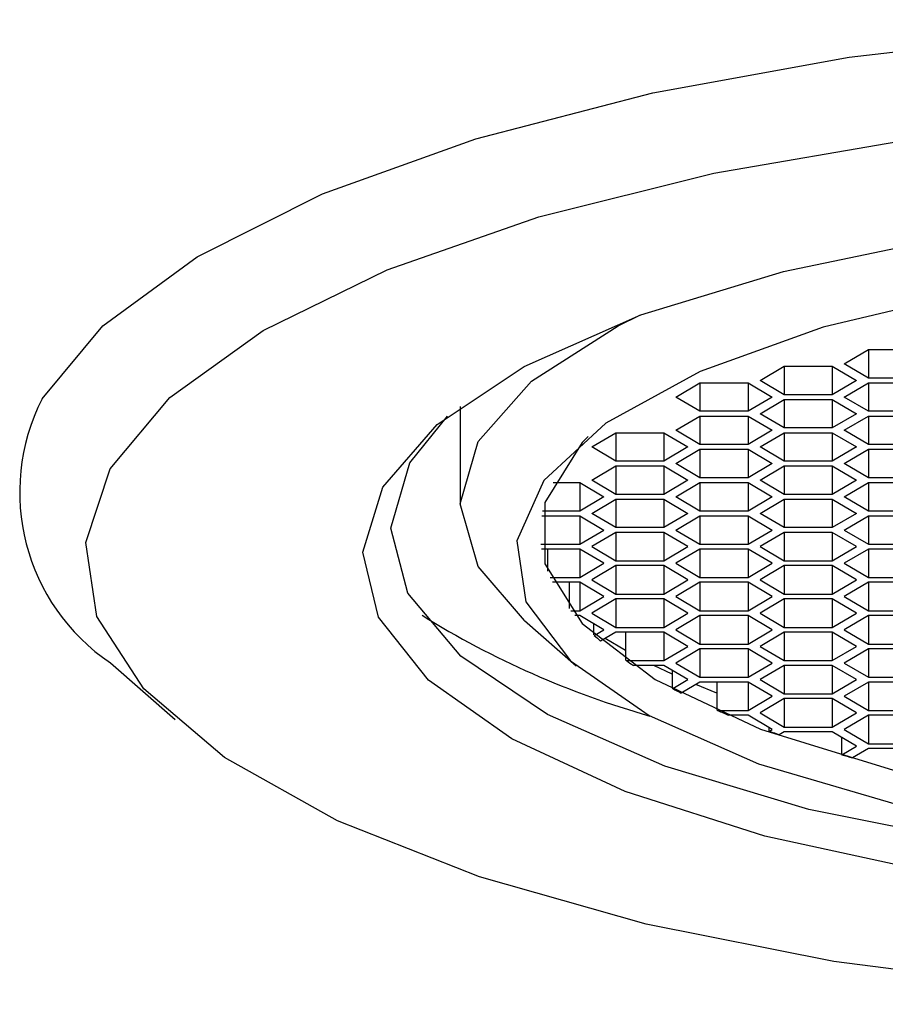
# Model space of a CAD drawing. Units: millimetres. Extents: x 1 to 380, y -2 to 498.
# Drawn here: x 343 to 349, y 264 to 271 of the extents above; entities that cross this region are included whole.
import ezdxf

# ---------------------------------------------------------------- set-up
doc = ezdxf.new("R2010")
doc.units = ezdxf.units.MM
doc.layers.add('DIMENSION', color=255, linetype='Continuous')

msp = doc.modelspace()

# ---------------------------------------------------------------- linework, layer by layer
at = {"layer": 'DIMENSION'}
for p, q in [((349.1853, 268.6049), (349.3585, 268.7075)), ((349.3585, 268.7075), (349.7049, 268.7075)), ((349.3585, 268.7075), (349.3585, 268.5023)), ((348.5791, 268.4852), (348.7523, 268.5878)), ((348.7523, 268.5878), (349.0987, 268.5878)), ((348.7523, 268.5878), (348.7523, 268.3826)), ((349.0987, 268.5878), (349.2719, 268.4852)), ((349.0987, 268.5878), (349.0987, 268.3826)), ((349.3585, 268.5023), (349.1853, 268.6049)), ((347.9729, 268.3655), (348.1461, 268.4681)), ((348.1461, 268.4681), (348.4925, 268.4681)), ((348.1461, 268.4681), (348.1461, 268.2629)), ((348.4925, 268.4681), (348.6657, 268.3655)), ((348.4925, 268.4681), (348.4925, 268.2629)), ((348.7523, 268.3826), (348.5791, 268.4852)), ((349.2719, 268.4852), (349.0987, 268.3826)), ((349.1853, 268.3655), (349.3585, 268.4681)), ((349.7049, 268.5023), (349.3585, 268.5023)), ((349.3585, 268.4681), (349.7049, 268.4681)), ((349.3585, 268.4681), (349.3585, 268.2629)), ((348.1461, 268.2629), (347.9729, 268.3655)), ((348.6657, 268.3655), (348.4925, 268.2629)), ((348.5791, 268.2458), (348.7523, 268.3484)), ((349.0987, 268.3826), (348.7523, 268.3826)), ((348.7523, 268.3484), (349.0987, 268.3484)), ((348.7523, 268.3484), (348.7523, 268.1432)), ((349.0987, 268.3484), (349.2719, 268.2458)), ((349.0987, 268.3484), (349.0987, 268.1432)), ((349.3585, 268.2629), (349.1853, 268.3655)), ((346.419, 268.2982), (346.419, 267.5958)), ((348.4925, 268.2629), (348.1461, 268.2629)), ((349.7049, 268.2629), (349.3585, 268.2629)), ((346.0579, 267.891), (346.3279, 268.2289)), ((347.9729, 268.1261), (348.1461, 268.2287)), ((348.1461, 268.2287), (348.4925, 268.2287)), ((348.1461, 268.2287), (348.1461, 268.0235)), ((348.4925, 268.2287), (348.6657, 268.1261)), ((348.4925, 268.2287), (348.4925, 268.0235)), ((348.7523, 268.1432), (348.5791, 268.2458)), ((349.2719, 268.2458), (349.0987, 268.1432)), ((349.1853, 268.1261), (349.3585, 268.2287)), ((349.3585, 268.2287), (349.7049, 268.2287)), ((349.3585, 268.2287), (349.3585, 268.0235)), ((348.1461, 268.0235), (347.9729, 268.1261)), ((348.6657, 268.1261), (348.4925, 268.0235)), ((349.0987, 268.1432), (348.7523, 268.1432)), ((349.3585, 268.0235), (349.1853, 268.1261)), ((347.3667, 268.0064), (347.5399, 268.109)), ((347.5399, 268.109), (347.8863, 268.109)), ((347.5399, 268.109), (347.5399, 267.9038)), ((347.8863, 268.109), (348.0595, 268.0064)), ((347.8863, 268.109), (347.8863, 267.9038)), ((348.5791, 268.0064), (348.7523, 268.109)), ((348.7523, 268.109), (349.0987, 268.109)), ((348.7523, 268.109), (348.7523, 267.9038)), ((349.0987, 268.109), (349.2719, 268.0064)), ((349.0987, 268.109), (349.0987, 267.9038)), ((347.5399, 267.9038), (347.3667, 268.0064)), ((348.0595, 268.0064), (347.8863, 267.9038)), ((347.9729, 267.8867), (348.1461, 267.9893)), ((348.4925, 268.0235), (348.1461, 268.0235)), ((348.1461, 267.9893), (348.4925, 267.9893)), ((348.1461, 267.9893), (348.1461, 267.7841)), ((348.4925, 267.9893), (348.6657, 267.8867)), ((348.4925, 267.9893), (348.4925, 267.7841)), ((348.7523, 267.9038), (348.5791, 268.0064)), ((349.2719, 268.0064), (349.0987, 267.9038)), ((349.1853, 267.8867), (349.3585, 267.9893)), ((349.7049, 268.0235), (349.3585, 268.0235)), ((349.3585, 267.9893), (349.7049, 267.9893)), ((349.3585, 267.9893), (349.3585, 267.7841)), ((347.8863, 267.9038), (347.5399, 267.9038)), ((349.0987, 267.9038), (348.7523, 267.9038)), ((347.3667, 267.767), (347.5399, 267.8696)), ((347.5399, 267.8696), (347.8863, 267.8696)), ((347.5399, 267.8696), (347.5399, 267.6644)), ((347.8863, 267.8696), (348.0595, 267.767)), ((347.8863, 267.8696), (347.8863, 267.6644)), ((348.1461, 267.7841), (347.9729, 267.8867)), ((348.6657, 267.8867), (348.4925, 267.7841)), ((348.5791, 267.767), (348.7523, 267.8696)), ((348.7523, 267.8696), (349.0987, 267.8696)), ((348.7523, 267.8696), (348.7523, 267.6644)), ((349.0987, 267.8696), (349.2719, 267.767)), ((349.0987, 267.8696), (349.0987, 267.6644)), ((349.3585, 267.7841), (349.1853, 267.8867)), ((347.5399, 267.6644), (347.3667, 267.767)), ((348.0595, 267.767), (347.8863, 267.6644)), ((348.4925, 267.7841), (348.1461, 267.7841)), ((348.7523, 267.6644), (348.5791, 267.767)), ((349.2719, 267.767), (349.0987, 267.6644)), ((349.7049, 267.7841), (349.3585, 267.7841)), ((347.0881, 267.7499), (347.28, 267.7499)), ((347.28, 267.7499), (347.4533, 267.6473)), ((347.28, 267.7499), (347.28, 267.5447)), ((347.9729, 267.6473), (348.1461, 267.7499)), ((348.1461, 267.7499), (348.4925, 267.7499)), ((348.1461, 267.7499), (348.1461, 267.5447)), ((348.4925, 267.7499), (348.6657, 267.6473)), ((348.4925, 267.7499), (348.4925, 267.5447)), ((349.1853, 267.6473), (349.3585, 267.7499)), ((349.3585, 267.7499), (349.7049, 267.7499)), ((349.3585, 267.7499), (349.3585, 267.5447)), ((347.4533, 267.6473), (347.28, 267.5447)), ((347.3667, 267.5276), (347.5399, 267.6302)), ((347.8863, 267.6644), (347.5399, 267.6644)), ((347.5399, 267.6302), (347.8863, 267.6302)), ((347.5399, 267.6302), (347.5399, 267.425)), ((347.8863, 267.6302), (348.0595, 267.5276)), ((347.8863, 267.6302), (347.8863, 267.425)), ((348.1461, 267.5447), (347.9729, 267.6473)), ((348.6657, 267.6473), (348.4925, 267.5447)), ((348.5791, 267.5276), (348.7523, 267.6302)), ((349.0987, 267.6644), (348.7523, 267.6644)), ((348.7523, 267.6302), (349.0987, 267.6302)), ((348.7523, 267.6302), (348.7523, 267.425)), ((349.0987, 267.6302), (349.2719, 267.5276)), ((349.0987, 267.6302), (349.0987, 267.425)), ((349.3585, 267.5447), (349.1853, 267.6473)), ((347.0065, 267.5105), (347.28, 267.5105)), ((347.28, 267.5447), (347.0132, 267.5447)), ((347.28, 267.5105), (347.4533, 267.4079)), ((347.28, 267.5105), (347.28, 267.3053)), ((347.5399, 267.425), (347.3667, 267.5276)), ((348.0595, 267.5276), (347.8863, 267.425)), ((347.9729, 267.4079), (348.1461, 267.5105)), ((348.4925, 267.5447), (348.1461, 267.5447)), ((348.1461, 267.5105), (348.4925, 267.5105)), ((348.1461, 267.5105), (348.1461, 267.3053)), ((348.4925, 267.5105), (348.6657, 267.4079)), ((348.4925, 267.5105), (348.4925, 267.3053)), ((348.7523, 267.425), (348.5791, 267.5276)), ((349.2719, 267.5276), (349.0987, 267.425)), ((349.1853, 267.4079), (349.3585, 267.5105)), ((349.7049, 267.5447), (349.3585, 267.5447)), ((349.3585, 267.5105), (349.7049, 267.5105)), ((349.3585, 267.5105), (349.3585, 267.3053)), ((347.28, 267.3053), (347.4533, 267.4079)), ((347.8863, 267.425), (347.5399, 267.425)), ((347.9729, 267.4079), (348.1461, 267.3053)), ((348.4925, 267.3053), (348.6657, 267.4079)), ((349.0987, 267.425), (348.7523, 267.425)), ((349.1853, 267.4079), (349.3585, 267.3053)), ((347.5399, 267.3908), (347.3667, 267.2882)), ((347.8863, 267.3908), (347.5399, 267.3908)), ((347.5399, 267.3908), (347.5399, 267.1856)), ((348.0595, 267.2882), (347.8863, 267.3908)), ((347.8863, 267.3908), (347.8863, 267.1856)), ((348.7523, 267.3908), (348.5791, 267.2882)), ((349.0987, 267.3908), (348.7523, 267.3908)), ((348.7523, 267.3908), (348.7523, 267.1856)), ((349.2719, 267.2882), (349.0987, 267.3908)), ((349.0987, 267.3908), (349.0987, 267.1856)), ((347.0003, 267.3053), (347.28, 267.3053)), ((347.28, 267.2711), (347.005, 267.2711)), ((347.0478, 267.2711), (347.0478, 267.1127)), ((347.4533, 267.1685), (347.28, 267.2711)), ((347.28, 267.2711), (347.28, 267.0659)), ((347.3667, 267.2882), (347.5399, 267.1856)), ((347.8863, 267.1856), (348.0595, 267.2882)), ((348.1461, 267.2711), (347.9729, 267.1685)), ((348.1461, 267.3053), (348.4925, 267.3053)), ((348.4925, 267.2711), (348.1461, 267.2711)), ((348.1461, 267.2711), (348.1461, 267.0659)), ((348.6657, 267.1685), (348.4925, 267.2711)), ((348.4925, 267.2711), (348.4925, 267.0659)), ((348.5791, 267.2882), (348.7523, 267.1856)), ((349.0987, 267.1856), (349.2719, 267.2882)), ((349.3585, 267.2711), (349.1853, 267.1685)), ((349.3585, 267.3053), (349.7049, 267.3053)), ((349.7049, 267.2711), (349.3585, 267.2711)), ((349.3585, 267.2711), (349.3585, 267.0659)), ((347.28, 267.0659), (347.4533, 267.1685)), ((347.5399, 267.1514), (347.3667, 267.0488)), ((347.5399, 267.1856), (347.8863, 267.1856)), ((347.8863, 267.1514), (347.5399, 267.1514)), ((347.5399, 267.1514), (347.5399, 266.9461)), ((348.0595, 267.0488), (347.8863, 267.1514)), ((347.8863, 267.1514), (347.8863, 266.9461)), ((347.9729, 267.1685), (348.1461, 267.0659)), ((348.4925, 267.0659), (348.6657, 267.1685)), ((348.7523, 267.1514), (348.5791, 267.0488)), ((348.7523, 267.1856), (349.0987, 267.1856)), ((349.0987, 267.1514), (348.7523, 267.1514)), ((348.7523, 267.1514), (348.7523, 266.9461)), ((349.2719, 267.0488), (349.0987, 267.1514)), ((349.0987, 267.1514), (349.0987, 266.9461)), ((349.1853, 267.1685), (349.3585, 267.0659)), ((347.0672, 267.0659), (347.28, 267.0659)), ((348.1461, 267.0659), (348.4925, 267.0659)), ((349.3585, 267.0659), (349.7049, 267.0659)), ((347.28, 267.0317), (347.0834, 267.0317)), ((347.2041, 267.0317), (347.2041, 266.8421)), ((347.4533, 266.929), (347.28, 267.0317)), ((347.28, 267.0317), (347.28, 266.8264)), ((347.3667, 267.0488), (347.5399, 266.9461)), ((347.8863, 266.9461), (348.0595, 267.0488)), ((348.1461, 267.0317), (347.9729, 266.929)), ((348.4925, 267.0317), (348.1461, 267.0317)), ((348.1461, 267.0317), (348.1461, 266.8264)), ((348.6657, 266.929), (348.4925, 267.0317)), ((348.4925, 267.0317), (348.4925, 266.8264)), ((348.5791, 267.0488), (348.7523, 266.9461)), ((349.0987, 266.9461), (349.2719, 267.0488)), ((349.3585, 267.0317), (349.1853, 266.929)), ((349.7049, 267.0317), (349.3585, 267.0317)), ((349.3585, 267.0317), (349.3585, 266.8264)), ((347.28, 266.8264), (347.4533, 266.929)), ((347.5399, 266.9119), (347.3667, 266.8093)), ((347.5399, 266.9461), (347.8863, 266.9461)), ((347.8863, 266.9119), (347.5399, 266.9119)), ((347.5399, 266.9119), (347.5399, 266.7067)), ((348.0595, 266.8093), (347.8863, 266.9119)), ((347.8863, 266.9119), (347.8863, 266.7067)), ((347.9729, 266.929), (348.1461, 266.8264)), ((348.4925, 266.8264), (348.6657, 266.929)), ((348.7523, 266.9119), (348.5791, 266.8093)), ((348.7523, 266.9461), (349.0987, 266.9461)), ((349.0987, 266.9119), (348.7523, 266.9119)), ((348.7523, 266.9119), (348.7523, 266.7067)), ((349.2719, 266.8093), (349.0987, 266.9119)), ((349.0987, 266.9119), (349.0987, 266.7067)), ((349.1853, 266.929), (349.3585, 266.8264)), ((347.2166, 266.8264), (347.28, 266.8264)), ((347.28, 266.7922), (347.245, 266.7922)), ((347.4533, 266.6896), (347.28, 266.7922)), ((347.3667, 266.8093), (347.5399, 266.7067)), ((347.8863, 266.7067), (348.0595, 266.8093)), ((348.1461, 266.7922), (347.9729, 266.6896)), ((348.1461, 266.8264), (348.4925, 266.8264)), ((348.4925, 266.7922), (348.1461, 266.7922)), ((348.1461, 266.7922), (348.1461, 266.587)), ((348.6657, 266.6896), (348.4925, 266.7922)), ((348.4925, 266.7922), (348.4925, 266.587)), ((348.5791, 266.8093), (348.7523, 266.7067)), ((349.0987, 266.7067), (349.2719, 266.8093)), ((349.3585, 266.7922), (349.1853, 266.6896)), ((349.3585, 266.8264), (349.7049, 266.8264)), ((349.7049, 266.7922), (349.3585, 266.7922)), ((349.3585, 266.7922), (349.3585, 266.587)), ((346.882, 266.7555), (347.2546, 266.4295)), ((347.3801, 266.733), (347.3801, 266.6527)), ((347.5399, 266.7067), (347.8863, 266.7067)), ((348.7523, 266.7067), (349.0987, 266.7067)), ((347.3844, 266.6488), (347.4533, 266.6896)), ((347.5399, 266.6725), (347.4309, 266.608)), ((347.6096, 266.5412), (347.4641, 266.6277)), ((347.8863, 266.6725), (347.5399, 266.6725)), ((347.6096, 266.6725), (347.6096, 266.4729)), ((348.0595, 266.5699), (347.8863, 266.6725)), ((347.8863, 266.6725), (347.8863, 266.4673)), ((347.9729, 266.6896), (348.1461, 266.587)), ((348.4925, 266.587), (348.6657, 266.6896)), ((348.7523, 266.6725), (348.5791, 266.5699)), ((349.0987, 266.6725), (348.7523, 266.6725)), ((348.7523, 266.6725), (348.7523, 266.4673)), ((349.2719, 266.5699), (349.0987, 266.6725)), ((349.0987, 266.6725), (349.0987, 266.4673)), ((349.1853, 266.6896), (349.3585, 266.587)), ((347.8863, 266.4673), (348.0595, 266.5699)), ((348.1461, 266.5528), (347.9729, 266.4502)), ((348.1461, 266.587), (348.4925, 266.587)), ((348.4925, 266.5528), (348.1461, 266.5528)), ((348.1461, 266.5528), (348.1461, 266.3476)), ((348.6657, 266.4502), (348.4925, 266.5528)), ((348.4925, 266.5528), (348.4925, 266.3476)), ((348.5791, 266.5699), (348.7523, 266.4673)), ((349.0987, 266.4673), (349.2719, 266.5699)), ((349.3585, 266.5528), (349.1853, 266.4502)), ((349.3585, 266.587), (349.7049, 266.587)), ((349.7049, 266.5528), (349.3585, 266.5528)), ((349.3585, 266.5528), (349.3585, 266.3476)), ((343.9015, 266.4512), (344.3672, 266.0435)), ((347.6096, 266.4729), (347.6162, 266.4673)), ((347.6162, 266.4673), (347.8863, 266.4673)), ((347.8863, 266.4331), (347.6669, 266.4331)), ((347.9464, 266.3696), (347.8138, 266.4331)), ((348.0595, 266.3305), (347.8863, 266.4331)), ((347.9729, 266.4502), (348.1461, 266.3476)), ((348.4925, 266.3476), (348.6657, 266.4502)), ((348.7523, 266.4331), (348.5791, 266.3305)), ((348.7523, 266.4673), (349.0987, 266.4673)), ((349.0987, 266.4331), (348.7523, 266.4331)), ((348.7523, 266.4331), (348.7523, 266.2279)), ((349.2719, 266.3305), (349.0987, 266.4331)), ((349.0987, 266.4331), (349.0987, 266.2279)), ((349.1853, 266.4502), (349.3585, 266.3476)), ((347.9464, 266.3975), (347.9464, 266.2691)), ((348.1461, 266.3476), (348.4925, 266.3476)), ((349.3585, 266.3476), (349.7049, 266.3476)), ((347.9464, 266.2691), (347.9498, 266.2655)), ((347.9498, 266.2655), (348.0595, 266.3305)), ((348.1461, 266.3134), (348.0111, 266.2334)), ((348.267, 266.2332), (348.1151, 266.2951)), ((348.4925, 266.3134), (348.1461, 266.3134)), ((348.267, 266.3134), (348.267, 266.1138)), ((348.6657, 266.2108), (348.4925, 266.3134)), ((348.4925, 266.3134), (348.4925, 266.1082)), ((348.5791, 266.3305), (348.7523, 266.2279)), ((349.0987, 266.2279), (349.2719, 266.3305)), ((349.3585, 266.3134), (349.1853, 266.2108)), ((349.7049, 266.3134), (349.3585, 266.3134)), ((349.3585, 266.3134), (349.3585, 266.1082)), ((348.4925, 266.1082), (348.6657, 266.2108)), ((348.7523, 266.2279), (349.0987, 266.2279)), ((349.1853, 266.2108), (349.3585, 266.1082)), ((348.7523, 266.1937), (348.5791, 266.0911)), ((349.0987, 266.1937), (348.7523, 266.1937)), ((348.7523, 266.1937), (348.7523, 265.9885)), ((349.2719, 266.0911), (349.0987, 266.1937)), ((349.0987, 266.1937), (349.0987, 265.9885)), ((348.267, 266.1138), (348.2745, 266.1082)), ((348.2745, 266.1082), (348.4925, 266.1082)), ((348.4925, 266.074), (348.3538, 266.074)), ((348.6657, 265.9714), (348.4925, 266.074)), ((348.5791, 266.0911), (348.7523, 265.9885)), ((349.0987, 265.9885), (349.2719, 266.0911)), ((349.3585, 266.074), (349.1853, 265.9714)), ((349.3585, 266.1082), (349.7049, 266.1082)), ((349.7049, 266.074), (349.3585, 266.074)), ((349.3585, 266.074), (349.3585, 265.8688)), ((348.7523, 265.9885), (349.0987, 265.9885)), ((348.6424, 265.9852), (348.6424, 265.9632)), ((348.6424, 265.9632), (348.6456, 265.9595)), ((348.6456, 265.9595), (348.6657, 265.9714)), ((348.7523, 265.9543), (348.7174, 265.9336)), ((349.0987, 265.9543), (348.7523, 265.9543)), ((349.2719, 265.8517), (349.0987, 265.9543)), ((349.1644, 265.9154), (349.1644, 265.7936)), ((349.1853, 265.9714), (349.3585, 265.8688)), ((349.1674, 265.7898), (349.2719, 265.8517)), ((349.3585, 265.8688), (349.7049, 265.8688)), ((349.1644, 265.7936), (349.1674, 265.7898)), ((349.3585, 265.8346), (349.2454, 265.7676)), ((349.7049, 265.8346), (349.3585, 265.8346))]:
    msp.add_line(p, q, dxfattribs=at)
at = {"layer": 'DIMENSION', "flags": 128}
for points in [[(343.4097, 268.3528), (343.847, 268.8796), (344.5258, 269.3757), (345.4284, 269.828), (346.5315, 270.225), (347.8065, 270.5563), (349.2204, 270.8134), (350.7365, 270.9896), (352.3157, 271.0803), (353.917, 271.0833), (355.4989, 270.9983), (357.0204, 270.8276), (358.4422, 270.5757), (359.7274, 270.249), (360.8428, 269.856), (361.7594, 269.407), (362.4536, 268.9134), (362.9072, 268.3882), (363.1087, 267.8449), (363.0527, 267.2975), (362.7407, 266.7604), (362.4366, 266.4512)], [(343.9001, 267.8496), (344.3295, 268.3628), (345.0001, 268.8448), (345.8935, 269.2825), (346.9853, 269.664), (348.2458, 269.9788), (349.6406, 270.2183), (351.1317, 270.376), (352.6783, 270.4477), (354.2383, 270.4313), (355.7692, 270.3273), (357.2291, 270.1385), (358.5783, 269.8701), (359.7799, 269.5295), (360.8012, 269.1258), (361.6143, 268.6702)], [(345.8618, 267.7163), (346.2529, 268.1671), (346.8795, 268.5856), (347.7203, 268.9577), (348.7467, 269.2705), (349.9237, 269.5135)], [(350.0874, 269.1189), (349.0328, 268.8678), (348.1476, 268.5493), (347.468, 268.1764), (347.0217, 267.7643), (346.8272, 267.3299), (346.8922, 266.8911), (347.2143, 266.4656), (347.7801, 266.0711), (348.5666, 265.7236), (349.5415, 265.4374)], [(346.882, 266.7555), (346.5487, 267.1454), (346.419, 267.5958), (346.5487, 268.0462), (346.9328, 268.4793), (347.5566, 268.8784), (347.712, 268.9546)], [(360.0101, 268.2289), (360.1368, 268.093), (360.39, 267.6296), (360.3822, 267.1582), (360.1136, 266.6958), (359.5941, 266.2591), (358.8424, 265.864), (357.8856, 265.5247), (356.7583, 265.2534), (355.5014, 265.06), (354.1601, 264.9515), (352.783, 264.9317), (351.4198, 265.0015), (350.1199, 265.1582), (348.9302, 265.3962), (347.8937, 265.7069), (347.0478, 266.0791), (346.4232, 266.4994), (346.0424, 266.9524), (345.9191, 267.4219), (346.0579, 267.891), (346.0579, 267.891)], [(347.3413, 268.0825), (347.2979, 268.0385), (347.0296, 267.6067), (347.0296, 267.1654), (347.2979, 266.7336), (347.8229, 266.3304), (348.5814, 265.9733), (349.5405, 265.6779), (350.6581, 265.4572), (351.8855, 265.3208), (353.169, 265.2747), (354.4525, 265.3208), (355.6799, 265.4572), (356.7976, 265.6779), (357.7566, 265.9733), (358.5152, 266.3304), (359.0401, 266.7336), (359.3084, 267.1654), (359.3084, 267.6067), (359.0401, 268.0385), (358.9968, 268.0825)], [(361.338, 265.595), (360.4446, 265.1573), (359.3527, 264.7759), (358.0922, 264.4611), (356.6974, 264.2216), (355.2063, 264.0638), (353.6597, 263.9922), (352.0997, 264.0086), (350.5689, 264.1126), (349.1089, 264.3014), (347.7598, 264.5697), (346.5581, 264.9104), (345.5369, 265.314), (344.7237, 265.7697), (344.141, 266.2649), (343.8045, 266.7861), (343.7235, 267.3192), (343.9001, 267.8496)], [(349.7733, 264.952), (348.6127, 265.204), (347.6072, 265.5247), (346.7911, 265.9031), (346.1922, 266.3263), (345.8309, 266.78), (345.7195, 267.2487), (345.8618, 267.7163)]]:
    msp.add_lwpolyline(points, dxfattribs=at)
at = {"layer": 'DIMENSION'}
for centre, radius, start, end in [((344.7299, 267.6798), 1.4818, 152.98978, 236.01162), ((349.5357, 272.245), 6.4199, 238.11898, 254.17496), ((348.7698, 268.2042), 2.0834, 228.30256, 230.00943), ((349.2848, 268.884), 2.9367, 235.37734, 236.56984), ((349.9563, 270.0205), 4.2574, 241.88184, 242.81281), ((350.5372, 271.2454), 5.6135, 246.2294, 247.11091), ((351.0906, 272.6529), 7.126, 249.93349, 250.54761), ((351.7379, 274.6763), 9.2509, 253.86681, 254.36911)]:
    msp.add_arc(centre, radius, start, end, dxfattribs=at)

doc.saveas('drawing.dxf')
